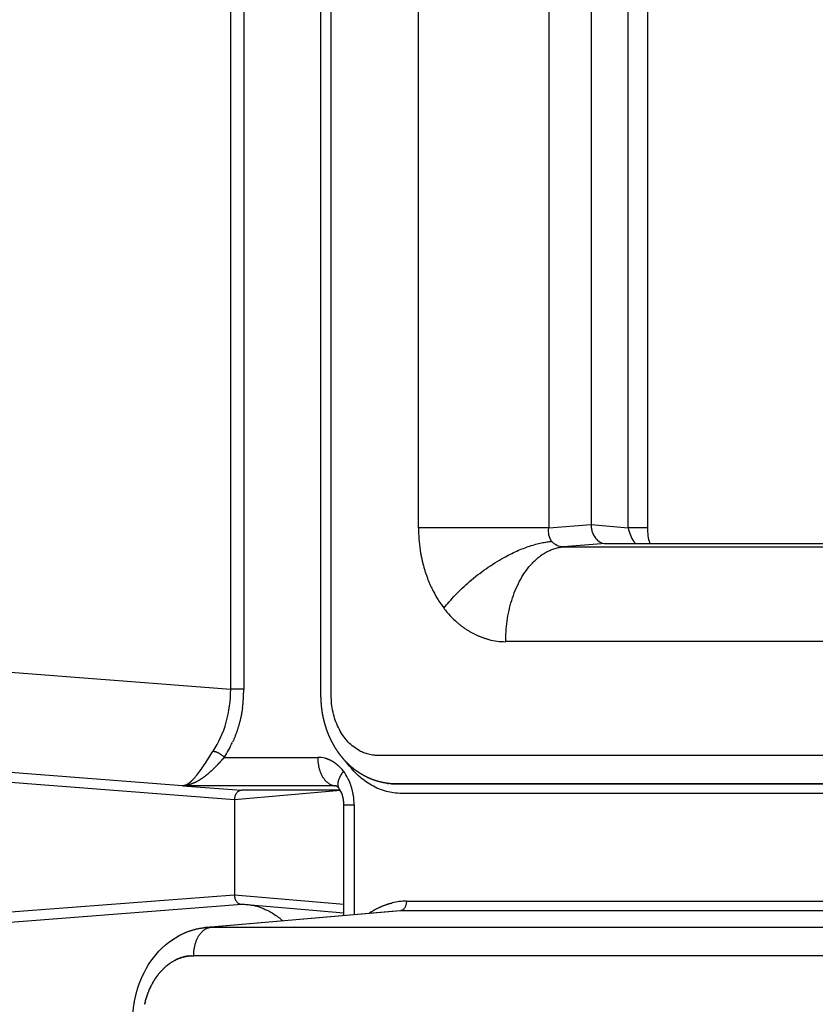
# Model space of a CAD drawing. Units: millimetres. Extents: x -1227 to 19453, y 45 to 13819.
# Drawn here: x 5142 to 5226, y 6828 to 6932 of the extents above; entities that cross this region are included whole.
import ezdxf

# ---------------------------------------------------------------- set-up
doc = ezdxf.new("R2010")
doc.units = ezdxf.units.MM
doc.layers.add('Make2D$可见线$普通线', color=18, linetype='Continuous')
doc.dimstyles.new('Qitele', dxfattribs={"dimscale": 85, "dimtxt": 4, "dimasz": 5, "dimexe": 4, "dimexo": 0, "dimgap": 3, "dimtad": 1, "dimdec": 0, "dimrnd": 10, "dimzin": 1, "dimtxsty": 'Standard', "dimblk": 'OBLIQUE', "dimcen": 5, "dimdle": 4, "dimclrd": 256, "dimclre": 256, "dimclrt": 256, "dimadec": 0, "dimazin": 0, "dimtfac": 1, "dimtdec": 0, "dimtmove": 0, "dimatfit": 3, "dimldrblk": 'OBLIQUE', "dimfxl": 6, "dimfxlon": 1, "dimlwd": 40, "dimlwe": 30, "dimarcsym": 0})

# ---------------------------------------------------------------- blocks, each defined once
blk = doc.blocks.new('_Oblique')
at = {"color": 0, "linetype": 'ByBlock', "lineweight": -2}
blk.add_line((-0.5, -0.5), (0.5, 0.5), dxfattribs=at)
blk = doc.blocks.new('*D8')
at = {"lineweight": 30, "transparency": 16777216}
for p, q in [((4221.84, 11225.84), (4221.84, 12075.84)), ((15222.77, 11225.84), (15222.77, 12075.84))]:
    blk.add_line(p, q, dxfattribs=at)
at = {"lineweight": 40, "transparency": 16777216}
blk.add_line((3881.84, 11735.84), (15562.77, 11735.84), dxfattribs=at)
at = {"layer": 'Defpoints', "color": 0, "transparency": 16777216}
for p in [(15222.77, 11735.84), (4221.84, 6999.29), (15222.77, 5939.69)]:
    blk.add_point(p, dxfattribs=at)
at = {"lineweight": 40, "transparency": 16777216, "xscale": 425, "yscale": 425, "zscale": 425, "rotation": 180}
blk.add_blockref('_Oblique', (4221.84, 11735.84), dxfattribs=at)
at = {"lineweight": 40, "transparency": 16777216, "xscale": 425, "yscale": 425, "zscale": 425}
blk.add_blockref('_Oblique', (15222.77, 11735.84), dxfattribs=at)
at = {"transparency": 16777216, "insert": (9722.3, 12168.44), "char_height": 340, "attachment_point": 5}
blk.add_mtext('11000', dxfattribs=at)
blk = doc.blocks.new('*D9')
at = {"lineweight": 30, "transparency": 16777216}
for p, q in [((2689.45, 12094.41), (2689.45, 12944.41)), ((17295.47, 12094.41), (17295.47, 12944.41))]:
    blk.add_line(p, q, dxfattribs=at)
at = {"lineweight": 40, "transparency": 16777216}
blk.add_line((2349.45, 12604.41), (17635.47, 12604.41), dxfattribs=at)
at = {"layer": 'Defpoints', "color": 0, "transparency": 16777216}
for p in [(17295.47, 12604.41), (2689.45, 7230.34), (17295.47, 6171.61)]:
    blk.add_point(p, dxfattribs=at)
at = {"lineweight": 40, "transparency": 16777216, "xscale": 425, "yscale": 425, "zscale": 425, "rotation": 180}
blk.add_blockref('_Oblique', (2689.45, 12604.41), dxfattribs=at)
at = {"lineweight": 40, "transparency": 16777216, "xscale": 425, "yscale": 425, "zscale": 425}
blk.add_blockref('_Oblique', (17295.47, 12604.41), dxfattribs=at)
at = {"transparency": 16777216, "insert": (9651.51, 13037.02), "char_height": 340, "attachment_point": 5}
blk.add_mtext('14610', dxfattribs=at)
blk = doc.blocks.new('*D10')
at = {"lineweight": 40, "transparency": 16777216}
blk.add_line((910.55, 11753.58), (910.55, 844.7), dxfattribs=at)
at = {"lineweight": 30, "transparency": 16777216}
for p, q in [((1420.55, 11413.58), (570.55, 11413.58)), ((1420.55, 1184.7), (570.55, 1184.7))]:
    blk.add_line(p, q, dxfattribs=at)
at = {"layer": 'Defpoints', "color": 0, "transparency": 16777216}
for p in [(6931.24, 11413.58), (910.55, 1184.7), (4561.26, 1184.7)]:
    blk.add_point(p, dxfattribs=at)
at = {"lineweight": 40, "transparency": 16777216, "xscale": 425, "yscale": 425, "zscale": 425}
for p, rotation in [((910.55, 11413.58), 90), ((910.55, 1184.7), 270)]:
    blk.add_blockref('_Oblique', p, dxfattribs=dict(at, rotation=rotation))
at = {"transparency": 16777216, "insert": (477.94, 6299.14), "char_height": 340, "attachment_point": 5, "rotation": 90}
blk.add_mtext('10230', dxfattribs=at)
blk = doc.blocks.new('*D11')
at = {"lineweight": 40, "transparency": 16777216}
blk.add_line((1800.26, 2329.54), (1800.26, 9724.32), dxfattribs=at)
at = {"lineweight": 30, "transparency": 16777216}
for p, q in [((2310.26, 9384.32), (1460.26, 9384.32)), ((2310.26, 2669.54), (1460.26, 2669.54))]:
    blk.add_line(p, q, dxfattribs=at)
at = {"layer": 'Defpoints', "color": 0, "transparency": 16777216}
for p in [(1800.26, 9384.32), (7405.22, 9384.32), (7052.38, 2669.54)]:
    blk.add_point(p, dxfattribs=at)
at = {"lineweight": 40, "transparency": 16777216, "xscale": 425, "yscale": 425, "zscale": 425}
for p, rotation in [((1800.26, 9384.32), 90), ((1800.26, 2669.54), 270)]:
    blk.add_blockref('_Oblique', p, dxfattribs=dict(at, rotation=rotation))
at = {"transparency": 16777216, "insert": (1367.66, 6026.93), "char_height": 340, "attachment_point": 5, "rotation": 90}
blk.add_mtext('6710', dxfattribs=at)

msp = doc.modelspace()

# ---------------------------------------------------------------- linework, layer by layer
msp.add_open_spline([(5871.32, 6830.91), (5800.76, 6788.62), (5597.1, 6726.08), (5254.32, 6822.22), (5174.55, 7068.7), (5177.83, 7169.21), (5181.78, 7290.07), (5271.93, 7549.98), (5663.89, 7608.28), (5995.97, 7490.44), (6152.08, 7149.96), (6024.88, 6950.7), (5934.53, 6875.55), (5931.09, 6872.76)], degree=3, knots=[1764.554708, 1764.554708, 1764.554708, 1764.554708, 2007.47303, 2387.723527, 2689.415043, 2689.415043, 2689.415043, 3052.201871, 3377.605099, 3762.119102, 4042.045794, 4369.767854, 4382.628577, 4382.628577, 4382.628577, 4382.628577])
at = {"layer": 'Make2D$可见线$普通线', "color": 0}
for p, q in [((5164.11, 6861.46), (5164.11, 6986.19)), ((5165.48, 6986.19), (5165.48, 6861.46)), ((5202.08, 6980.21), (5202.08, 6878.79)), ((5183.89, 6878.45), (5183.89, 6979.87)), ((5197.63, 6979.87), (5197.63, 6878.45)), ((5206, 6878.45), (5206, 6979.87)), ((5208.01, 6979.87), (5208.01, 6878.45)), ((5197.63, 6878.45), (5183.89, 6878.45)), ((5197.63, 6878.45), (5202.08, 6878.79)), ((5202.08, 6878.79), (5206, 6878.45)), ((5203.61, 6876.8), (5199.16, 6876.45)), ((5199.16, 6876.45), (5287.17, 6876.45)), ((5203.61, 6876.8), (5286.83, 6876.8)), ((5089.93, 6867.16), (5164.11, 6861.46)), ((5297.56, 6866.47), (5193.08, 6866.47)), ((5165.48, 6861.46), (5164.11, 6861.46)), ((5159.03, 6851.28), (5082.27, 6857.18)), ((5163.43, 6854.27), (5173.27, 6854.27)), ((5164.5, 6849.8), (5136.43, 6851.95)), ((5181.02, 6851.5), (5180.92, 6851.5)), ((5181.05, 6851.49), (5181.05, 6851.49)), ((5175.1, 6851.28), (5159.03, 6851.28)), ((5159.03, 6851.28), (5165.26, 6850.8)), ((5175.67, 6850.77), (5164.5, 6849.8)), ((5175.65, 6850.8), (5165.26, 6850.8)), ((5175.21, 6851.27), (5175.1, 6851.28)), ((5164.5, 6849.8), (5164.5, 6839.79)), ((5176.03, 6837.62), (5176.03, 6849.28)), ((5177.1, 6849.28), (5177.1, 6837.71)), ((5136.43, 6837.64), (5164.5, 6839.79)), ((5164.5, 6839.79), (5176.03, 6838.79)), ((5182.62, 6839.12), (5281.61, 6839.12)), ((5133.8, 6836.38), (5165.27, 6838.8)), ((5161.65, 6836.37), (5181.5, 6838.1)), ((5182.01, 6838.12), (5162.03, 6836.38)), ((5165.8, 6838.77), (5176.03, 6837.88)), ((5281, 6838.12), (5182.01, 6838.12)), ((5162.03, 6836.38), (5258.36, 6836.38)), ((5256.54, 6833.38), (5160.21, 6833.38))]:
    msp.add_line(p, q, dxfattribs=at)
for centre, radius, start, end in [((5199.44, 6878.45), 15.55, 179.9846, 188.6522), ((5196.03, 6877.19), 11.88, 207.0106, 217.3624), ((5194.7, 6876.17), 10.22, 217.3388, 228.791), ((5193.09, 6873.61), 7.15, 255.4023, 269.968), ((5151.21, 6861.46), 14.27, 352.148, 0.0116), ((5153.92, 6860.55), 11.39, 326.5327, 335.6557), ((5173.27, 6851.29), 2.98, 75.4023, 89.968), ((5172.6, 6850.23), 4.26, 37.3388, 48.791), ((5172.05, 6849.81), 4.95, 27.0106, 37.3624), ((5181.37, 6857.02), 5.54, 261.5863, 263.2905), ((5175.1, 6850.24), 1.03, 85.1096, 90.3149), ((5170.63, 6849.28), 6.48, 359.9846, 8.6522), ((5182.62, 6832.58), 6.54, 90.0239, 103.2651), ((5162.04, 6830.35), 6.03, 93.7046, 95.3525), ((5162.04, 6830.33), 6.04, 93.5661, 93.6754), ((5162.04, 6830.37), 6, 91.8866, 93.5948), ((5160.21, 6829.26), 4.13, 91.6559, 91.8304), ((5161.59, 6827.37), 6.52, 143.8773, 143.951), ((5161.39, 6827.52), 6.27, 139.7422, 142.5195)]:
    msp.add_arc(centre, radius, start, end, dxfattribs=at)
for points, knots in [([(5173.62, 6868.94), (5173.62, 6871.78), (5173.62, 6874.62), (5173.62, 6877.47), (5173.62, 6888.85), (5173.62, 6900.22), (5173.62, 6911.6), (5173.62, 6934.36), (5173.62, 6957.11), (5173.62, 6979.87)], [21.115308, 21.115308, 21.115308, 21.115308, 29.648611, 29.648611, 29.648611, 63.781824, 63.781824, 63.781824, 132.048251, 132.048251, 132.048251, 132.048251]), ([(5311.31, 6854.48), (5286.89, 6854.48), (5243.03, 6854.48), (5199.15, 6854.48), (5179.66, 6854.48), (5179.47, 6854.48), (5179.12, 6854.49), (5178.64, 6854.58), (5178.14, 6854.74), (5177.61, 6854.99), (5177.05, 6855.36), (5176.27, 6856.07), (5175.48, 6857.21), (5174.87, 6858.83), (5174.7, 6860.12), (5174.7, 6860.95), (5174.7, 6900.71), (5174.7, 6940.35), (5174.7, 6979.87)], [92.901712, 92.901712, 92.901712, 92.901712, 166.144119, 224.483553, 224.54518, 224.627348, 225.03876, 225.596007, 226.094025, 226.603423, 227.347188, 228.114364, 229.743796, 231.479044, 233.278938, 233.626087, 233.973248, 352.54129, 352.54129, 352.54129, 352.54129]), ([(5197.93, 6877.03), (5197.79, 6877.21), (5197.69, 6877.43), (5197.59, 6877.92), (5197.58, 6878.19), (5197.63, 6878.45)], [-6.2831853, -6.2831853, -6.2831853, -6.2831853, -5.891171, -5.891171, -5.4991567, -5.4991567, -5.4991567, -5.4991567]), ([(5202.08, 6878.79), (5202.08, 6878.66), (5202.1, 6878.4), (5202.21, 6877.91), (5202.48, 6877.37), (5202.98, 6876.91), (5203.41, 6876.8), (5203.61, 6876.8)], [0, 0, 0, 0, 0.396525, 0.775538, 1.507893, 2.172418, 2.784118, 2.784118, 2.784118, 2.784118]), ([(5206, 6878.45), (5206.04, 6878.19), (5206.12, 6877.92), (5206.31, 6877.43), (5206.44, 6877.21), (5206.65, 6876.94), (5206.72, 6876.86), (5206.79, 6876.8)], [-3.9256213, -3.9256213, -3.9256213, -3.9256213, -3.533607, -3.533607, -3.1415927, -3.1415927, -2.9598891, -2.9598891, -2.9598891, -2.9598891]), ([(5199.16, 6876.45), (5198.92, 6876.45), (5198.68, 6876.5), (5198.26, 6876.7), (5198.07, 6876.84), (5197.93, 6877.03)], [-0.7840286, -0.7840286, -0.7840286, -0.7840286, -0.3920143, -0.3920143, 0, 0, 0, 0]), ([(5173.62, 6861.47), (5173.62, 6861.82), (5173.62, 6862.18), (5173.62, 6862.54), (5173.62, 6863.25), (5173.62, 6863.96), (5173.62, 6864.67)], [13.648667, 13.648667, 13.648667, 13.648667, 14.71533, 14.71533, 14.71533, 16.848656, 16.848656, 16.848656, 16.848656]), ([(5162.25, 6854.92), (5162.85, 6855.82), (5163.32, 6856.86), (5163.95, 6859.08), (5164.11, 6860.27), (5164.11, 6861.46)], [3.213655, 3.213655, 3.213655, 3.213655, 3.5696381, 3.5696381, 3.9256213, 3.9256213, 3.9256213, 3.9256213]), ([(5173.62, 6860.8), (5173.62, 6860.85), (5173.62, 6860.89), (5173.62, 6860.94), (5173.62, 6861.11), (5173.62, 6861.29), (5173.62, 6861.47)], [12.982003, 12.982003, 12.982003, 12.982003, 13.1153359, 13.1153359, 13.1153359, 13.6486674, 13.6486674, 13.6486674, 13.6486674]), ([(5160.02, 6851.82), (5160.09, 6851.89), (5160.22, 6852.02), (5160.51, 6852.35), (5160.88, 6852.84), (5161.49, 6853.74), (5161.94, 6854.45), (5162.25, 6854.92)], [0, 0, 0, 0, 0.283614, 0.579074, 1.314268, 2.120009, 3.832321, 3.832321, 3.832321, 3.832321]), ([(5316.25, 6850.48), (5271.6, 6850.48), (5226.91, 6850.48), (5182.21, 6850.48), (5181.86, 6850.47), (5181.29, 6850.51), (5180.21, 6850.73), (5178.91, 6851.28), (5177.5, 6852.32), (5176.72, 6853.21), (5176.36, 6853.7)], [96.540665, 96.540665, 96.540665, 96.540665, 230.488954, 230.595805, 230.659915, 231.517086, 232.300199, 233.981113, 235.696974, 237.529191, 237.529191, 237.529191, 237.529191]), ([(5165.26, 6850.8), (5165.21, 6850.8), (5165.11, 6850.78), (5164.91, 6850.7), (5164.7, 6850.51), (5164.53, 6850.18), (5164.5, 6849.93), (5164.5, 6849.8)], [0, 0, 0, 0, 0.153491, 0.306301, 0.638103, 1.003893, 1.392067, 1.392067, 1.392067, 1.392067]), ([(5164.5, 6839.79), (5164.5, 6839.73), (5164.51, 6839.6), (5164.56, 6839.35), (5164.7, 6839.08), (5164.95, 6838.85), (5165.16, 6838.8), (5165.26, 6838.8)], [0, 0, 0, 0, 0.198673, 0.38855, 0.7542, 1.086078, 1.392067, 1.392067, 1.392067, 1.392067]), ([(5165.27, 6838.8), (5165.46, 6838.8), (5165.84, 6838.78), (5166.61, 6838.67), (5167.56, 6838.38), (5168.64, 6837.82), (5169.29, 6837.33), (5169.59, 6837.06)], [0, 0, 0, 0, 0.563409, 1.138558, 2.332935, 3.521322, 4.762603, 4.762603, 4.762603, 4.762603])]:
    msp.add_open_spline(points, degree=3, knots=knots, dxfattribs=at)
for points, weights, degree in [([(5208.01, 6878.45), (5208.06, 6878.45), (5206, 6878.45)], [0.864832384738, 0.879851008656, 1], 2), ([(5186.58, 6869.98), (5191.62, 6876.54), (5197.93, 6877.03)], [1, 0.732773178571, 1], 2), ([(5193.08, 6866.47), (5193.08, 6875.96), (5199.16, 6876.45)], [1, 0.725374371012, 1], 2), ([(5184.07, 6876.11), (5184.3, 6874.56), (5184.77, 6873.1), (5185.44, 6871.79)], [1, 0.987248693133, 0.98724883793, 1], 3), ([(5187.97, 6868.49), (5188.98, 6867.61), (5190.1, 6867.01), (5191.29, 6866.7)], [1, 0.987248837557, 0.987248692761, 1], 3), ([(5173.64, 6860.26), (5173.63, 6860.38), (5173.63, 6860.5), (5173.62, 6860.62)], [1, 0.999912311164, 0.999912311164, 1], 3), ([(5173.8, 6858.81), (5173.71, 6859.29), (5173.66, 6859.77), (5173.64, 6860.26)], [1, 0.998579410082, 0.998579410082, 1], 3), ([(5165.35, 6859.51), (5165.17, 6858.22), (5164.82, 6856.99), (5164.3, 6855.86)], [1, 0.989476511027, 0.989476608717, 1], 3), ([(5174.15, 6857.41), (5174, 6857.87), (5173.89, 6858.34), (5173.8, 6858.81)], [1, 0.998495139003, 0.998495139003, 1], 3), ([(5174.4, 6856.73), (5174.31, 6856.96), (5174.22, 6857.18), (5174.15, 6857.41)], [1, 0.999589798248, 0.999589798248, 1], 3), ([(5174.69, 6856.08), (5174.59, 6856.29), (5174.49, 6856.51), (5174.4, 6856.73)], [1, 0.999565212343, 0.999565212343, 1], 3), ([(5175.42, 6854.84), (5175.14, 6855.23), (5174.9, 6855.65), (5174.69, 6856.08)], [1, 0.998071343798, 0.998071343798, 1], 3), ([(5162.25, 6854.92), (5162.89, 6854.88), (5163.43, 6854.27)], [1, 0.732701412539, 1], 2), ([(5175.85, 6854.27), (5175.7, 6854.45), (5175.55, 6854.64), (5175.42, 6854.84)], [1, 0.999447605157, 0.999447605157, 1], 3), ([(5162.8, 6853.58), (5162.61, 6853.38), (5162.41, 6853.18), (5162.21, 6852.98)], [1, 0.99977466947, 0.99977466947, 1], 3), ([(5163.43, 6854.27), (5163.22, 6854.04), (5163.01, 6853.81), (5162.8, 6853.58)], [1, 0.999928134923, 0.999928134923, 1], 3), ([(5173.27, 6854.27), (5173.27, 6851.43), (5175.1, 6851.28)], [1, 0.725375909794, 0.999996922454], 2), ([(5175.4, 6853.43), (5174.98, 6853.8), (5174.52, 6854.05), (5174.02, 6854.18)], [1, 0.987248870419, 0.987248725401, 1], 3), ([(5176.33, 6853.73), (5176.16, 6853.9), (5176, 6854.08), (5175.85, 6854.27)], [1, 0.999399004884, 0.999399004884, 1], 3), ([(5177.42, 6852.8), (5177.03, 6853.07), (5176.67, 6853.39), (5176.33, 6853.73)], [1, 0.997268360816, 0.997268360816, 1], 3), ([(5162.21, 6852.98), (5161.82, 6852.61), (5161.46, 6852.31), (5161.1, 6852.06)], [1, 0.999999080164, 0.99999827868, 0.999997623307], 3), ([(5175.98, 6852.81), (5175.05, 6851.6), (5175.53, 6850.98)], [1, 0.817018121649, 0.884627614544], 2), ([(5178.04, 6852.41), (5177.83, 6852.53), (5177.62, 6852.66), (5177.42, 6852.8)], [1, 0.999213771363, 0.999213771363, 1], 3), ([(5159.03, 6851.28), (5159.25, 6851.3), (5159.46, 6851.39), (5159.69, 6851.55)], [1, 1.00000001412, 1.0000044287, 1.00001310509], 3), ([(5160.05, 6851.5), (5159.72, 6851.37), (5159.38, 6851.3), (5159.03, 6851.28)], [0.999997623307, 0.991915742594, 0.991915742594, 0.999997623307], 3), ([(5159.69, 6851.55), (5159.8, 6851.63), (5159.91, 6851.72), (5160.02, 6851.82)], [1.00001310509, 0.998204334301, 0.998204334301, 1.00001310509], 3), ([(5160.56, 6851.73), (5160.4, 6851.64), (5160.22, 6851.56), (5160.05, 6851.5)], [0.999997623307, 0.998597228894, 0.998597228894, 0.999997623307], 3), ([(5161.1, 6852.06), (5160.92, 6851.94), (5160.75, 6851.83), (5160.56, 6851.73)], [0.999997623307, 0.99897186054, 0.99897186054, 0.999997623307], 3), ([(5177.03, 6850.26), (5176.93, 6850.9), (5176.74, 6851.51), (5176.46, 6852.05)], [1, 0.987248719931, 0.987248864586, 1], 3), ([(5178.69, 6852.08), (5178.47, 6852.17), (5178.25, 6852.28), (5178.04, 6852.41)], [1, 0.999153834323, 0.999153834323, 1], 3), ([(5180.08, 6851.63), (5179.6, 6851.73), (5179.13, 6851.88), (5178.69, 6852.08)], [1, 0.99630937389, 0.99630937389, 1], 3), ([(5180.81, 6851.51), (5180.56, 6851.54), (5180.32, 6851.58), (5180.08, 6851.63)], [1, 0.999005308564, 0.999005308564, 1], 3), ([(5181.37, 6851.49), (5181.14, 6851.49), (5180.92, 6851.5)], [1, 0.99916633099, 1], 2), ([(5181.05, 6851.49), (5181.27, 6851.47), (5181.5, 6851.47)], [1, 0.999165183017, 1], 2), ([(5176.03, 6849.28), (5176.03, 6849.62), (5175.98, 6849.96), (5175.88, 6850.28)], [1, 0.992488110836, 0.992488110836, 1], 3), ([(5176.03, 6849.28), (5176.01, 6849.28), (5177.1, 6849.28)], [0.866039549158, 0.841232058261, 1], 2), ([(5182.62, 6839.12), (5182.62, 6838.17), (5182.01, 6838.12)], [1, 0.725374371012, 1], 2), ([(5178.69, 6837.85), (5179.45, 6838.38), (5180.27, 6838.74), (5181.12, 6838.94)], [0.996180085939, 0.989685299712, 0.990958542446, 1], 3), ([(5158.66, 6835.49), (5159.5, 6835.95), (5160.42, 6836.24), (5161.38, 6836.34)], [1, 0.987506131747, 0.987506131747, 1], 3), ([(5160.21, 6833.38), (5160.21, 6836.23), (5162.03, 6836.38)], [1, 0.725374286932, 1], 2), ([(5161.42, 6836.34), (5161.4, 6836.34), (5161.39, 6836.34), (5161.38, 6836.34)], [1.00000001929, 1.00000001972, 1.00000002014, 1.00000002057], 3), ([(5162.03, 6836.38), (5162, 6836.38), (5161.97, 6836.38), (5161.94, 6836.38)], [1, 1.00000000096, 1.00000000192, 1.00000000288], 3), ([(5158.11, 6832.82), (5158.09, 6832.81), (5158.06, 6832.8), (5158.04, 6832.78)], [0.886109178764, 0.885233833169, 0.884376405817, 0.883536896708], 3), ([(5158.24, 6832.89), (5158.21, 6832.88), (5158.18, 6832.86), (5158.16, 6832.85)], [0.890527975858, 0.889568876423, 0.888628683271, 0.887707396402], 3), ([(5158.36, 6832.95), (5158.33, 6832.94), (5158.31, 6832.93), (5158.28, 6832.91)], [0.895231858869, 0.894193465624, 0.893174703481, 0.892175572442], 3), ([(5158.48, 6833.01), (5158.46, 6833), (5158.43, 6832.99), (5158.4, 6832.97)], [0.900220827409, 0.899109510373, 0.898018249587, 0.89694704505], 3), ([(5158.61, 6833.06), (5158.58, 6833.05), (5158.55, 6833.04), (5158.53, 6833.03)], [0.905494880178, 0.904319152461, 0.903163572426, 0.902028140072], 3), ([(5158.73, 6833.11), (5158.71, 6833.1), (5158.68, 6833.09), (5158.65, 6833.08)], [0.911054015374, 0.909824669578, 0.908615203347, 0.907425616681], 3), ([(5158.86, 6833.16), (5158.83, 6833.15), (5158.81, 6833.14), (5158.78, 6833.13)], [0.916898230816, 0.915628475685, 0.914377956791, 0.913146674136], 3), ([(5158.98, 6833.2), (5158.96, 6833.19), (5158.93, 6833.18), (5158.91, 6833.17)], [0.923027524194, 0.92173312294, 0.920456935936, 0.919198963183], 3), ([(5159.11, 6833.23), (5159.08, 6833.23), (5159.06, 6833.22), (5159.03, 6833.21)], [0.929441893426, 0.928141305373, 0.926857541843, 0.925590602835], 3), ([(5159.23, 6833.26), (5159.21, 6833.26), (5159.19, 6833.25), (5159.16, 6833.25)], [0.936141337102, 0.934855864534, 0.933585486585, 0.932330203255], 3), ([(5159.36, 6833.29), (5159.34, 6833.29), (5159.31, 6833.28), (5159.29, 6833.28)], [0.943125854985, 0.941879797289, 0.940646810792, 0.939426895496], 3), ([(5159.48, 6833.32), (5159.46, 6833.31), (5159.44, 6833.31), (5159.42, 6833.31)], [0.950395448907, 0.949216266206, 0.948047906185, 0.946890368844], 3), ([(5159.61, 6833.34), (5159.59, 6833.33), (5159.57, 6833.33), (5159.55, 6833.33)], [0.957950122256, 0.956868611496, 0.955795542898, 0.954730916461], 3), ([(5159.73, 6833.35), (5159.71, 6833.35), (5159.7, 6833.35), (5159.68, 6833.35)], [0.965789881002, 0.964840366613, 0.963896902939, 0.962959489978], 3), ([(5159.85, 6833.37), (5159.84, 6833.36), (5159.83, 6833.36), (5159.82, 6833.36)], [0.973914734151, 0.973135276218, 0.972359619382, 0.971587763644], 3), ([(5159.97, 6833.37), (5159.96, 6833.37), (5159.96, 6833.37), (5159.95, 6833.37)], [0.982324693915, 0.981757316785, 0.98119182166, 0.980628208541], 3), ([(5156.83, 6831.82), (5156.82, 6831.81), (5156.82, 6831.8), (5156.81, 6831.8)], [0.856317912913, 0.856240202758, 0.856164478505, 0.856090740153], 3), ([(5156.94, 6831.93), (5156.93, 6831.92), (5156.92, 6831.91), (5156.91, 6831.9)], [0.857600784349, 0.857480378926, 0.857363024724, 0.857248721742], 3), ([(5157.05, 6832.04), (5157.04, 6832.03), (5157.03, 6832.02), (5157.02, 6832.01)], [0.85916874165, 0.858997173106, 0.858829906793, 0.858666942713], 3), ([(5157.16, 6832.14), (5157.15, 6832.13), (5157.14, 6832.12), (5157.12, 6832.11)], [0.861021785559, 0.860791202703, 0.860566329088, 0.860347164714], 3), ([(5157.28, 6832.24), (5157.26, 6832.23), (5157.25, 6832.22), (5157.23, 6832.2)], [0.863159916146, 0.862863193438, 0.862573709113, 0.86229146317], 3), ([(5157.39, 6832.34), (5157.37, 6832.32), (5157.36, 6832.31), (5157.34, 6832.3)], [0.865583132794, 0.865213978303, 0.864853676003, 0.864502225895], 3), ([(5157.51, 6832.43), (5157.49, 6832.42), (5157.47, 6832.4), (5157.45, 6832.39)], [0.868291433915, 0.867844497374, 0.867408071032, 0.866982154888], 3), ([(5157.63, 6832.52), (5157.61, 6832.5), (5157.59, 6832.49), (5157.57, 6832.47)], [0.871284819517, 0.870755800663, 0.870238951398, 0.869734271722], 3), ([(5157.75, 6832.6), (5157.72, 6832.59), (5157.7, 6832.57), (5157.68, 6832.56)], [0.874563286872, 0.873949047805, 0.873348594515, 0.872761927001], 3), ([(5157.87, 6832.68), (5157.84, 6832.67), (5157.82, 6832.65), (5157.8, 6832.64)], [0.878126835649, 0.877425515409, 0.876739508331, 0.876068814414], 3), ([(5157.99, 6832.75), (5157.97, 6832.74), (5157.94, 6832.73), (5157.92, 6832.71)], [0.881975465939, 0.881186601457, 0.880414442786, 0.879658989926], 3), ([(5156.05, 6830.8), (5156.03, 6830.76), (5156, 6830.73), (5155.98, 6830.69)], [0.856317915767, 0.856602038757, 0.856912708676, 0.857249925525], 3), ([(5156.14, 6830.94), (5156.11, 6830.9), (5156.09, 6830.86), (5156.07, 6830.83)], [0.85532012752, 0.855547120958, 0.855804237942, 0.856091478473], 3), ([(5156.23, 6831.07), (5156.2, 6831.03), (5156.18, 6831), (5156.15, 6830.96)], [0.854607422917, 0.854768237357, 0.854963070083, 0.855191921098], 3), ([(5156.32, 6831.21), (5156.29, 6831.17), (5156.26, 6831.13), (5156.24, 6831.09)], [0.854179800743, 0.854265033591, 0.854388490475, 0.854550171396], 3), ([(5156.42, 6831.33), (5156.39, 6831.29), (5156.36, 6831.25), (5156.33, 6831.21)], [0.854037260096, 0.854037260096, 0.854079988522, 0.854165445374], 3), ([(5156.62, 6831.58), (5156.62, 6831.58), (5156.61, 6831.58), (5156.61, 6831.57)], [0.854607422448, 0.854587789637, 0.85456866385, 0.854550045086], 3), ([(5156.72, 6831.7), (5156.72, 6831.7), (5156.71, 6831.69), (5156.71, 6831.68)], [0.855320126097, 0.85527613757, 0.855233280294, 0.855191554267], 3), ([(5153.77, 6826.39), (5153.77, 6827.61), (5153.96, 6828.81), (5154.32, 6829.98)], [1, 0.992214853183, 0.992214853183, 1], 3), ([(5155.51, 6829.76), (5155.5, 6829.74), (5155.49, 6829.71), (5155.48, 6829.69)], [0.871284815577, 0.871767699979, 0.872260723963, 0.87276388753], 3), ([(5155.58, 6829.91), (5155.57, 6829.89), (5155.56, 6829.86), (5155.54, 6829.84)], [0.868291433915, 0.868761557187, 0.869243309469, 0.86973669076], 3), ([(5155.65, 6830.07), (5155.64, 6830.04), (5155.62, 6830.01), (5155.61, 6829.99)], [0.86558313577, 0.86603698691, 0.866504218208, 0.866984829664], 3), ([(5155.72, 6830.22), (5155.71, 6830.19), (5155.69, 6830.16), (5155.68, 6830.13)], [0.863159921263, 0.863592849185, 0.864041185981, 0.864504931651], 3), ([(5155.8, 6830.37), (5155.78, 6830.34), (5155.77, 6830.31), (5155.75, 6830.28)], [0.861021791544, 0.861428126845, 0.861852191507, 0.86229398553], 3), ([(5155.88, 6830.51), (5155.86, 6830.48), (5155.84, 6830.45), (5155.83, 6830.42)], [0.85916874729, 0.859541922028, 0.859935450424, 0.860349332479], 3), ([(5155.96, 6830.66), (5155.94, 6830.62), (5155.92, 6830.59), (5155.9, 6830.56)], [0.857600788776, 0.857933450537, 0.858289403224, 0.858668646838], 3), ([(5155.18, 6828.8), (5155.17, 6828.79), (5155.17, 6828.77), (5155.16, 6828.75)], [0.895231838721, 0.895797999037, 0.896369995149, 0.896947827056], 3), ([(5155.23, 6828.97), (5155.22, 6828.95), (5155.21, 6828.93), (5155.21, 6828.91)], [0.890527959328, 0.891071172721, 0.891620450963, 0.892175794055], 3), ([(5155.28, 6829.13), (5155.27, 6829.11), (5155.26, 6829.09), (5155.26, 6829.07)], [0.886109164442, 0.886635431825, 0.887168175844, 0.887707396497], 3), ([(5155.33, 6829.29), (5155.32, 6829.27), (5155.32, 6829.25), (5155.31, 6829.23)], [0.881975453353, 0.882488929063, 0.883009482647, 0.883537114103], 3), ([(5155.39, 6829.45), (5155.38, 6829.42), (5155.37, 6829.4), (5155.36, 6829.38)], [0.878126825195, 0.878629911224, 0.879140877083, 0.879659722771], 3), ([(5155.45, 6829.6), (5155.44, 6829.58), (5155.43, 6829.56), (5155.42, 6829.54)], [0.874563279339, 0.875056683383, 0.875558982754, 0.876070177452], 3), ([(5155.06, 6828.32), (5155.05, 6828.3), (5155.05, 6828.28), (5155.04, 6828.26)], [0.911053979808, 0.911746228406, 0.912444780524, 0.913149636163], 3), ([(5155.09, 6828.48), (5155.09, 6828.46), (5155.08, 6828.44), (5155.08, 6828.42)], [0.905494849631, 0.90613326219, 0.906777615135, 0.907427908466], 3), ([(5155.13, 6828.64), (5155.13, 6828.62), (5155.12, 6828.6), (5155.12, 6828.58)], [0.900220802357, 0.900817964903, 0.901420918523, 0.902029663218], 3)]:
    msp.add_rational_spline(points, weights, degree=degree, dxfattribs=at)
for points, degree in [([(5208.01, 6878.45), (5208.01, 6877.87), (5208.1, 6877.31), (5208.24, 6876.89)], 3), ([(5208.24, 6876.89), (5208.25, 6876.86), (5208.26, 6876.83), (5208.27, 6876.8)], 3), ([(5173.62, 6864.67), (5173.62, 6866.09), (5173.62, 6867.51), (5173.62, 6868.94)], 3), ([(5173.62, 6860.76), (5173.62, 6860.77), (5173.62, 6860.79), (5173.62, 6860.8)], 3), ([(5173.62, 6860.71), (5173.62, 6860.73), (5173.62, 6860.74), (5173.62, 6860.76)], 3), ([(5173.62, 6860.62), (5173.62, 6860.65), (5173.62, 6860.68), (5173.62, 6860.71)], 3), ([(5180.92, 6851.5), (5180.88, 6851.51), (5180.84, 6851.51), (5180.81, 6851.51)], 3), ([(5314.98, 6851.49), (5248.17, 6851.49), (5181.37, 6851.49)], 2), ([(5175.24, 6851.25), (5175.2, 6851.27), (5175.19, 6851.27), (5175.19, 6851.27)], 3), ([(5175.51, 6851.01), (5175.39, 6851.16), (5175.29, 6851.23), (5175.24, 6851.25)], 3), ([(5175.88, 6850.28), (5175.78, 6850.59), (5175.65, 6850.83), (5175.53, 6850.98)], 3), ([(5181.5, 6851.47), (5248.25, 6851.47), (5315, 6851.47)], 2), ([(5161.42, 6836.34), (5161.44, 6836.35), (5161.46, 6836.35), (5161.48, 6836.35)], 3), ([(5161.84, 6836.37), (5161.88, 6836.38), (5161.91, 6836.38), (5161.94, 6836.38)], 3), ([(5155.96, 6833.16), (5156.7, 6834.13), (5157.62, 6834.93), (5158.66, 6835.49)], 3), ([(5154.32, 6829.98), (5154.69, 6831.14), (5155.25, 6832.23), (5155.96, 6833.16)], 3), ([(5158.11, 6832.82), (5158.13, 6832.83), (5158.14, 6832.84), (5158.16, 6832.85)], 3), ([(5158.24, 6832.89), (5158.25, 6832.9), (5158.27, 6832.91), (5158.28, 6832.91)], 3), ([(5158.36, 6832.95), (5158.37, 6832.96), (5158.39, 6832.97), (5158.4, 6832.97)], 3), ([(5158.48, 6833.01), (5158.5, 6833.02), (5158.51, 6833.02), (5158.53, 6833.03)], 3), ([(5158.61, 6833.06), (5158.62, 6833.07), (5158.64, 6833.07), (5158.65, 6833.08)], 3), ([(5158.73, 6833.11), (5158.75, 6833.12), (5158.76, 6833.12), (5158.78, 6833.13)], 3), ([(5158.86, 6833.16), (5158.88, 6833.16), (5158.89, 6833.17), (5158.91, 6833.17)], 3), ([(5158.98, 6833.2), (5159, 6833.2), (5159.02, 6833.21), (5159.03, 6833.21)], 3), ([(5159.11, 6833.23), (5159.13, 6833.24), (5159.15, 6833.24), (5159.16, 6833.25)], 3), ([(5159.23, 6833.26), (5159.25, 6833.27), (5159.27, 6833.27), (5159.29, 6833.28)], 3), ([(5159.36, 6833.29), (5159.38, 6833.3), (5159.4, 6833.3), (5159.42, 6833.31)], 3), ([(5159.48, 6833.32), (5159.51, 6833.32), (5159.53, 6833.32), (5159.55, 6833.33)], 3), ([(5159.61, 6833.34), (5159.63, 6833.34), (5159.66, 6833.34), (5159.68, 6833.35)], 3), ([(5159.73, 6833.35), (5159.76, 6833.36), (5159.79, 6833.36), (5159.82, 6833.36)], 3), ([(5159.85, 6833.37), (5159.88, 6833.37), (5159.91, 6833.37), (5159.95, 6833.37)], 3), ([(5159.97, 6833.37), (5160.01, 6833.38), (5160.04, 6833.38), (5160.08, 6833.38)], 3), ([(5160.09, 6833.38), (5160.13, 6833.38), (5160.17, 6833.38), (5160.21, 6833.38)], 3), ([(5156.72, 6831.7), (5156.75, 6831.73), (5156.78, 6831.76), (5156.81, 6831.8)], 3), ([(5156.83, 6831.82), (5156.86, 6831.85), (5156.88, 6831.87), (5156.91, 6831.9)], 3), ([(5156.94, 6831.93), (5156.96, 6831.96), (5156.99, 6831.98), (5157.02, 6832.01)], 3), ([(5157.05, 6832.04), (5157.07, 6832.06), (5157.1, 6832.08), (5157.12, 6832.11)], 3), ([(5157.16, 6832.14), (5157.18, 6832.16), (5157.21, 6832.18), (5157.23, 6832.2)], 3), ([(5157.28, 6832.24), (5157.3, 6832.26), (5157.32, 6832.28), (5157.34, 6832.3)], 3), ([(5157.39, 6832.34), (5157.41, 6832.35), (5157.43, 6832.37), (5157.45, 6832.39)], 3), ([(5157.51, 6832.43), (5157.53, 6832.44), (5157.55, 6832.46), (5157.57, 6832.47)], 3), ([(5157.63, 6832.52), (5157.65, 6832.53), (5157.66, 6832.54), (5157.68, 6832.56)], 3), ([(5157.75, 6832.6), (5157.76, 6832.61), (5157.78, 6832.62), (5157.8, 6832.64)], 3), ([(5157.87, 6832.68), (5157.88, 6832.69), (5157.9, 6832.7), (5157.92, 6832.71)], 3), ([(5157.99, 6832.75), (5158.01, 6832.76), (5158.02, 6832.77), (5158.04, 6832.78)], 3), ([(5156.05, 6830.8), (5156.05, 6830.81), (5156.06, 6830.82), (5156.07, 6830.83)], 3), ([(5156.14, 6830.94), (5156.14, 6830.94), (5156.15, 6830.95), (5156.15, 6830.96)], 3), ([(5156.23, 6831.07), (5156.23, 6831.08), (5156.23, 6831.08), (5156.24, 6831.09)], 3), ([(5156.62, 6831.58), (5156.65, 6831.62), (5156.68, 6831.65), (5156.71, 6831.68)], 3), ([(5155.51, 6829.76), (5155.52, 6829.79), (5155.53, 6829.81), (5155.55, 6829.84)], 3), ([(5155.58, 6829.91), (5155.59, 6829.94), (5155.6, 6829.96), (5155.61, 6829.99)], 3), ([(5155.65, 6830.07), (5155.66, 6830.09), (5155.67, 6830.11), (5155.68, 6830.13)], 3), ([(5155.72, 6830.22), (5155.73, 6830.24), (5155.74, 6830.26), (5155.75, 6830.28)], 3), ([(5155.8, 6830.37), (5155.81, 6830.38), (5155.82, 6830.4), (5155.83, 6830.42)], 3), ([(5155.88, 6830.51), (5155.89, 6830.53), (5155.9, 6830.54), (5155.9, 6830.56)], 3), ([(5155.96, 6830.66), (5155.97, 6830.67), (5155.98, 6830.68), (5155.98, 6830.69)], 3), ([(5155.13, 6828.64), (5155.14, 6828.68), (5155.15, 6828.71), (5155.16, 6828.75)], 3), ([(5155.18, 6828.8), (5155.19, 6828.84), (5155.2, 6828.87), (5155.21, 6828.91)], 3), ([(5155.23, 6828.97), (5155.24, 6829), (5155.25, 6829.03), (5155.26, 6829.07)], 3), ([(5155.28, 6829.13), (5155.29, 6829.16), (5155.3, 6829.19), (5155.31, 6829.23)], 3), ([(5155.33, 6829.29), (5155.34, 6829.32), (5155.35, 6829.35), (5155.36, 6829.38)], 3), ([(5155.39, 6829.45), (5155.4, 6829.48), (5155.41, 6829.51), (5155.42, 6829.54)], 3), ([(5155.45, 6829.6), (5155.46, 6829.63), (5155.47, 6829.66), (5155.48, 6829.69)], 3), ([(5155.06, 6828.32), (5155.06, 6828.35), (5155.07, 6828.39), (5155.08, 6828.42)], 3), ([(5155.09, 6828.48), (5155.1, 6828.51), (5155.11, 6828.55), (5155.12, 6828.58)], 3)]:
    msp.add_open_spline(points, degree=degree, dxfattribs=at)

# ---------------------------------------------------------------- dimensions: what is measured, and where the dimension line sits
at = {"color": 0}
dim = msp.add_linear_dim(base=(17295.47, 12604.41), p1=(2689.45, 7230.34), p2=(17295.47, 6171.61), dimstyle='Qitele', dxfattribs=at)
dim.commit()
dim.dimension.update_dxf_attribs({"geometry": '*D9', "text_midpoint": (9651.51, 12604.41), "dimtype": 160})
dim = msp.add_linear_dim(base=(15222.77, 11735.84), p1=(4221.84, 6999.29), p2=(15222.77, 5939.69), dimstyle='Qitele', dxfattribs=at)
dim.commit()
dim.dimension.update_dxf_attribs({"geometry": '*D8', "text_midpoint": (9722.3, 12168.44)})
for base, p1, p2, picture, middle in [((910.55, 1184.7), (6931.24, 11413.58), (4561.26, 1184.7), '*D10', (477.94, 6299.14)), ((1800.26, 9384.32), (7052.38, 2669.54), (7405.22, 9384.32), '*D11', (1367.66, 6026.93))]:
    dim = msp.add_linear_dim(base=base, p1=p1, p2=p2, angle=90, dimstyle='Qitele', dxfattribs=at)
    dim.commit()
    dim.dimension.update_dxf_attribs({"geometry": picture, "text_midpoint": middle})

doc.saveas('drawing.dxf')
